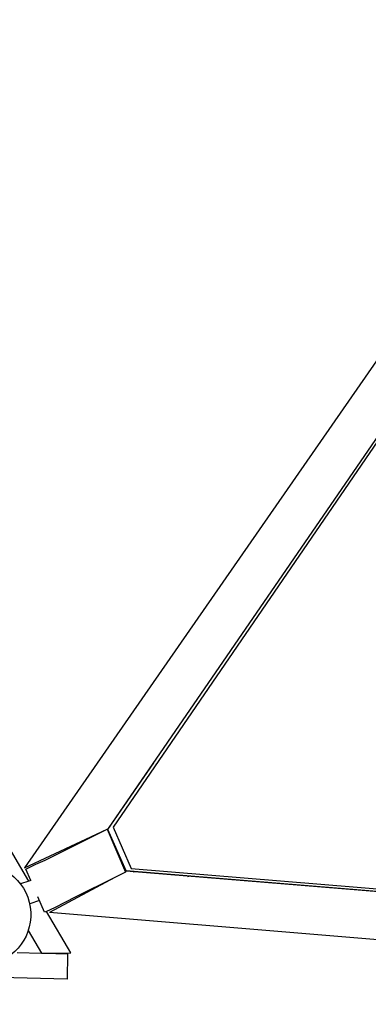
# Model space of a CAD drawing. Units: millimetres. Extents: x -5439 to 714, y -3537 to 998.
# Drawn here: x -2389 to -1840, y -2066 to -517 of the extents above; entities that cross this region are included whole.
import ezdxf
from ezdxf.lldxf.tags import DXFTag

# ---------------------------------------------------------------- set-up
doc = ezdxf.new("R2010")
doc.units = ezdxf.units.MM
doc.header["$MEASUREMENT"] = 0
doc.layers.add('МАФЫ НАШИ', color=7, linetype='Continuous', lineweight=25)
tags = doc.linetypes.add('New Line1', pattern=[6, 3.7, -2.3]).pattern_tags.tags
tags[6:7] = [DXFTag(74, 4), DXFTag(75, 0), DXFTag(340, '0'), DXFTag(46, 1.0), DXFTag(50, 0.0), DXFTag(44, 0.0), DXFTag(45, 0.0)]
tags[4:5] = [DXFTag(74, 4), DXFTag(75, 0), DXFTag(340, '0'), DXFTag(46, 1.0), DXFTag(50, 0.0), DXFTag(44, 0.0), DXFTag(45, 0.0)]

# ---------------------------------------------------------------- blocks, each defined once
blk = doc.blocks.new('пртг9ззэз')
at = {"layer": 'МАФЫ НАШИ', "color": 7, "lineweight": 25}
blk.add_ellipse((8001.3, 3876.1), major_axis=(-76.8, -19.6), ratio=1, dxfattribs=at)
at = {"layer": 'МАФЫ НАШИ', "color": 7, "linetype": 'New Line1', "lineweight": 25}
blk.add_open_spline([(6098.5, 6166.7), (6296.9, 6444.4), (6590.7, 6656.4), (6947.4, 6747.5), (6947.4, 6747.5), (7095.1, 6785.2), (7243.3, 6799.6), (7388, 6793), (7388, 6793), (7506, 6787.5), (9105.9, 6702.7), (9149.1, 6695.5), (9149.1, 6695.5), (9555.5, 6628), (9920.4, 6394.4), (10151, 6049.6), (10151, 6049.6), (10186.2, 5897.1), (10932.5, 4278.1), (10960.2, 4169.6), (10960.2, 4169.6), (11165.3, 3367), (10680.8, 2550.1), (9878.2, 2345), (9878.2, 2345), (9747.9, 2311.7), (9617.2, 2296.6), (9488.8, 2298.1), (9488.8, 2298.1), (8859.4, 2305.3), (6801.3, 2264), (6342.1, 2326.9), (6342.1, 2326.9), (5755.3, 2407.2), (5247.3, 2833), (5091.7, 3442.2), (5091.7, 3442.2), (5013, 3750.1), (5035.9, 4060.2), (5139.2, 4337), (5139.2, 4337), (5148.4, 4361.6), (6026.2, 6065.4), (6098.5, 6166.7)], degree=3, knots=[0, 0, 0, 0, 0.083333, 0.083333, 0.083333, 0.083333, 0.166667, 0.166667, 0.166667, 0.166667, 0.25, 0.25, 0.25, 0.25, 0.333333, 0.333333, 0.333333, 0.333333, 0.416667, 0.416667, 0.416667, 0.416667, 0.5, 0.5, 0.5, 0.5, 0.583333, 0.583333, 0.583333, 0.583333, 0.666667, 0.666667, 0.666667, 0.666667, 0.75, 0.75, 0.75, 0.75, 0.833333, 0.833333, 0.833333, 0.833333, 1, 1, 1, 1], dxfattribs=at)
at = {"layer": 'МАФЫ НАШИ', "color": 7, "lineweight": 25}
for points in [[(8866.4, 5096.3), (8866.4, 5096.3), (8070.6, 3949.8), (8070.6, 3949.8)], [(8077.4, 3928.6), (8077.4, 3928.6), (7553.2, 4823.1), (7553.2, 4823.1)], [(8070.6, 3949.8), (8070.6, 3949.8), (8191.8, 4006.6), (8191.8, 4006.6)], [(8103.2, 3961.7), (8103.2, 3961.7), (8191.2, 4005.6), (8191.2, 4005.6)], [(8191.8, 4006.6), (8191.8, 4006.6), (8191.2, 4005.6), (8191.2, 4005.6)], [(8103.2, 3961.7), (8103.2, 3961.7), (8103.2, 3961.7), (8103.2, 3961.7)], [(8223.1, 3958), (8223.1, 3958), (8224.5, 3958.6), (8224.5, 3958.6)], [(8241.5, 3943.3), (8241.5, 3943.3), (8242.9, 3944), (8242.9, 3944)], [(8327.9, 3936.3), (8327.9, 3936.3), (8329.2, 3936.8), (8329.2, 3936.8)], [(8077.4, 3928.6), (8077.4, 3928.6), (8064.3, 3924.3), (8064.3, 3924.3)], [(8080.6, 3929.7), (8080.6, 3929.7), (8077.4, 3928.6), (8077.4, 3928.6)], [(8080.6, 3929.7), (8080.6, 3929.7), (8080.6, 3929.7), (8080.6, 3929.7)], [(8212.7, 3934.7), (8212.7, 3934.7), (8109.8, 3879.3), (8109.8, 3879.3)], [(8212.7, 3934.7), (8212.7, 3934.7), (8151.4, 3903.8), (8151.4, 3903.8)], [(8094.2, 3898.3), (8094.2, 3898.3), (8078.7, 3893.2), (8078.7, 3893.2)], [(8151.4, 3903.8), (8151.4, 3903.8), (8117.9, 3886.9), (8117.9, 3886.9)], [(8117.9, 3886.9), (8117.9, 3886.9), (8105.2, 3881.1), (8105.2, 3881.1)], [(8076.5, 3850.9), (8076.5, 3850.9), (8097.4, 3815.3), (8097.4, 3815.3)], [(8137.5, 3774.3), (8137.5, 3774.3), (6545.5, 3814.3), (6545.5, 3814.3)], [(8059, 3816.2), (8059, 3816.2), (8097.4, 3815.3), (8097.4, 3815.3)], [(8097.4, 3815.3), (8097.4, 3815.3), (8100.8, 3815.2), (8100.8, 3815.2)]]:
    blk.add_open_spline(points, degree=3, dxfattribs=at)
for points, knots in [([(8191.8, 4006.6), (8191.8, 4006.6), (8203, 4011.8), (8203, 4011.8), (8203, 4011.8), (8203, 4011.8), (8774.7, 4843.8), (8774.7, 4843.8)], [0, 0, 0, 0, 0.333333, 0.333333, 0.333333, 0.333333, 1, 1, 1, 1]), ([(8776.3, 4839.8), (8776.3, 4839.8), (8209.9, 4013.8), (8209.9, 4013.8), (8209.9, 4013.8), (8209.9, 4013.8), (8238.5, 3948.8), (8238.5, 3948.8), (8238.5, 3948.8), (8238.5, 3948.8), (9311.7, 3860.2), (9311.7, 3860.2)], [0, 0, 0, 0, 0.25, 0.25, 0.25, 0.25, 0.5, 0.5, 0.5, 0.5, 1, 1, 1, 1]), ([(9319.2, 3855), (9319.2, 3855), (8230.5, 3945), (8230.5, 3945), (8230.5, 3945), (8230.5, 3945), (8201.9, 4009.9), (8201.9, 4009.9), (8201.9, 4009.9), (8201.9, 4009.9), (8273.9, 4115), (8273.9, 4115)], [0, 0, 0, 0, 0.25, 0.25, 0.25, 0.25, 0.5, 0.5, 0.5, 0.5, 1, 1, 1, 1]), ([(8191.2, 4005.6), (8191.2, 4005.6), (8200.7, 4010.3), (8200.7, 4010.3), (8200.7, 4010.3), (8200.7, 4010.3), (8229.4, 3943.1), (8229.4, 3943.1), (8229.4, 3943.1), (8229.4, 3943.1), (8212.7, 3934.7), (8212.7, 3934.7)], [0, 0, 0, 0, 0.25, 0.25, 0.25, 0.25, 0.5, 0.5, 0.5, 0.5, 1, 1, 1, 1]), ([(8080.6, 3929.7), (8080.6, 3929.7), (8072.9, 3947.5), (8072.9, 3947.5), (8072.9, 3947.5), (8072.9, 3947.5), (8076.8, 3949.7), (8076.8, 3949.7), (8076.8, 3949.7), (8076.8, 3949.7), (8088.3, 3955.2), (8088.3, 3955.2), (8088.3, 3955.2), (8088.3, 3955.2), (8103.2, 3961.7), (8103.2, 3961.7)], [0, 0, 0, 0, 0.2, 0.2, 0.2, 0.2, 0.4, 0.4, 0.4, 0.4, 0.6, 0.6, 0.6, 0.6, 1, 1, 1, 1]), ([(9374.5, 3847.9), (9374.5, 3847.9), (9370.8, 3850.8), (9370.8, 3850.8), (9370.8, 3850.8), (9370.8, 3850.8), (8230.4, 3944.3), (8230.4, 3944.3), (8230.4, 3944.3), (8230.4, 3944.3), (8229.2, 3943.6), (8229.2, 3943.6)], [0, 0, 0, 0, 0.25, 0.25, 0.25, 0.25, 0.5, 0.5, 0.5, 0.5, 1, 1, 1, 1]), ([(8105.2, 3881.1), (8105.2, 3881.1), (8102.1, 3880), (8102.1, 3880), (8102.1, 3880), (8102.1, 3880), (8091.6, 3904.3), (8091.6, 3904.3)], [0, 0, 0, 0, 0.333333, 0.333333, 0.333333, 0.333333, 1, 1, 1, 1]), ([(8100.8, 3815.2), (8100.8, 3815.2), (8143.3, 3816), (8143.3, 3816), (8143.3, 3816), (8143.3, 3816), (8105.2, 3881.1), (8105.2, 3881.1)], [0, 0, 0, 0, 0.333333, 0.333333, 0.333333, 0.333333, 1, 1, 1, 1]), ([(9465.5, 3778.9), (9465.5, 3778.9), (9470.5, 3775.5), (9470.5, 3775.5), (9470.5, 3775.5), (9470.5, 3775.5), (9480.7, 3768), (9480.7, 3768), (9480.7, 3768), (9480.7, 3768), (9484.2, 3765.1), (9484.2, 3765.1), (9484.2, 3765.1), (9484.2, 3765.1), (8109.8, 3879.3), (8109.8, 3879.3)], [0, 0, 0, 0, 0.2, 0.2, 0.2, 0.2, 0.4, 0.4, 0.4, 0.4, 0.6, 0.6, 0.6, 0.6, 1, 1, 1, 1]), ([(8100.8, 3815.2), (8100.8, 3815.2), (8138.5, 3814.2), (8138.5, 3814.2), (8138.5, 3814.2), (8138.5, 3814.2), (8137.5, 3774.3), (8137.5, 3774.3)], [0, 0, 0, 0, 0.333333, 0.333333, 0.333333, 0.333333, 1, 1, 1, 1])]:
    blk.add_open_spline(points, degree=3, knots=knots, dxfattribs=at)

msp = doc.modelspace()

# ---------------------------------------------------------------- block references
at = {"layer": 'МАФЫ НАШИ'}
msp.add_blockref('пртг9ззэз', (-10451.6, -5801.2), dxfattribs=at)

doc.saveas('drawing.dxf')
